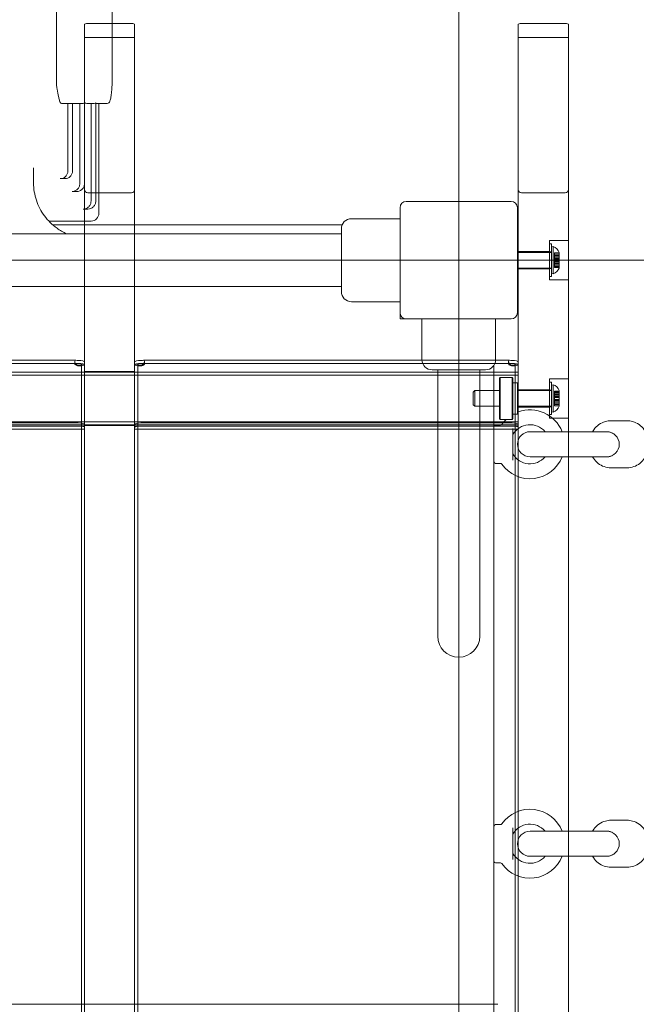
# Model space of a CAD drawing. Units: millimetres. Extents: x 7225 to 23110, y 4466 to 17215.
# Drawn here: x 19969 to 20363, y 12497 to 13126 of the extents above; entities that cross this region are included whole.
import ezdxf

# ---------------------------------------------------------------- set-up
doc = ezdxf.new("R2010")
doc.units = ezdxf.units.MM
doc.header["$LTSCALE"] = 75
doc.layers.add('Fall Zone', color=5, linetype='Continuous', lineweight=20, true_color=0x0000ff)
doc.layers.add('Visible (ISO)', color=7, linetype='Continuous', lineweight=18)

msp = doc.modelspace()

# ---------------------------------------------------------------- linework, layer by layer
at = {"layer": 'Fall Zone'}
for p, q in [((20249.56, 14572.1), (20249.56, 10372.1)), ((17649.56, 12972.1), (21849.56, 12972.1))]:
    msp.add_line(p, q, dxfattribs=at)
at = {"layer": 'Fall Zone', "color": 11, "true_color": 0xff8040}
msp.add_line((19224.56, 12497.1), (20274.56, 12497.1), dxfattribs=at)
at = {"layer": 'Fall Zone'}
msp.add_arc((20274.56, 12997.1), 1600, 0, 90, dxfattribs=at)
at = {"layer": 'Visible (ISO)'}
for p, q in [((19992.56, 13087.1), (19992.56, 13252.1)), ((20028.15, 13087.1), (20028.15, 13252.1)), ((19995.84, 13072.1), (20000.43, 13072.1)), ((19999.92, 13029.12), (19999.92, 13072.1)), ((20000.43, 13072.1), (20009.61, 13072.1)), ((20002.92, 13029.12), (20002.92, 13072.1)), ((20007.49, 13020.93), (20007.49, 13072.1)), ((20010.49, 13020.93), (20010.49, 13072.6)), ((20012.38, 13072.1), (20016.78, 13072.1)), ((20014.68, 13009.81), (20014.68, 13072.1)), ((20017.68, 13009.81), (20017.68, 13072.65)), ((20018.27, 13072.1), (20025.06, 13072.1)), ((20019.73, 13002.1), (20019.73, 13072.1)), ((19978.01, 13031.12), (19978.01, 13021.34)), ((19995.03, 13024.16), (19998.03, 13024.16)), ((20002.59, 13015.92), (20005.59, 13015.92)), ((20009.75, 13004.75), (20012.75, 13004.75)), ((20212.06, 13005.6), (20212.06, 12938.6)), ((20283.06, 13009.6), (20216.06, 13009.6)), ((20287.06, 12938.6), (20287.06, 13005.6)), ((20212.06, 12998.6), (20181.06, 12998.6)), ((19987.67, 12997.1), (20014.27, 12997.1)), ((19990.27, 12994.6), (20175.06, 12994.6)), ((20014.73, 12997.1), (20014.27, 12997.1)), ((20174.56, 12952.1), (20174.56, 12992.1)), ((20174.56, 12988.95), (19324.56, 12988.95)), ((20174.56, 12955.25), (19324.56, 12955.25)), ((20212.06, 12945.6), (20181.06, 12945.6)), ((20212.06, 12938.6), (20212.06, 12934.6)), ((20212.06, 12934.6), (20216.06, 12934.6)), ((20216.06, 12934.6), (20283.06, 12934.6)), ((20226.06, 12934.6), (20226.06, 12908.6)), ((20273.06, 12934.6), (20273.06, 12908.6)), ((20272.06, 12905.14), (20272.06, 12039.06)), ((20266.56, 12902.1), (20232.56, 12902.1)), ((20236.11, 12902.1), (20236.11, 12887.1)), ((20263.01, 12902.1), (20263.01, 12887.1)), ((20275.56, 12896.7), (20276.06, 12897.2)), ((20275.56, 12871), (20275.56, 12896.7)), ((20276.06, 12897.2), (20276.06, 12870.5)), ((20276.06, 12897.2), (20283.56, 12897.2)), ((20283.56, 12870.5), (20283.56, 12897.2)), ((20284.06, 12896.7), (20283.56, 12897.2)), ((20284.06, 12896.7), (20284.06, 12871)), ((20284.06, 12893.85), (20287.06, 12893.85)), ((20287.06, 12873.85), (20287.06, 12893.85)), ((20287.56, 12893.35), (20287.06, 12893.85)), ((20287.56, 12893.35), (20287.56, 12874.35)), ((20236.11, 12887.1), (20236.11, 12732.1)), ((20263.01, 12732.1), (20263.01, 12887.1)), ((20284.06, 12873.85), (20287.06, 12873.85)), ((20287.56, 12874.35), (20287.06, 12873.85)), ((20273.06, 12866.85), (20276.26, 12866.85)), ((20275.56, 12871), (20276.06, 12870.5)), ((20276.06, 12870.5), (20283.56, 12870.5)), ((20284.06, 12871), (20283.56, 12870.5)), ((20357.06, 12869.6), (20346.73, 12869.6)), ((20284.06, 12864.73), (20284.06, 12844.47)), ((20344.06, 12862.6), (20295.06, 12862.6)), ((20342.32, 12862.6), (20315.55, 12862.6)), ((20344.49, 12862.6), (20344.06, 12862.6)), ((20273.06, 12842.35), (20276.26, 12842.35)), ((20295.06, 12846.6), (20344.06, 12846.6)), ((20315.55, 12846.6), (20342.32, 12846.6)), ((20344.49, 12846.6), (20344.06, 12846.6)), ((20357.06, 12839.6), (20346.73, 12839.6)), ((20357.06, 12614.6), (20346.73, 12614.6)), ((20273.06, 12611.85), (20276.26, 12611.85)), ((20284.06, 12609.73), (20284.06, 12589.47)), ((20344.06, 12607.6), (20295.06, 12607.6)), ((20342.32, 12607.6), (20315.55, 12607.6)), ((20344.49, 12607.6), (20344.06, 12607.6)), ((20295.06, 12591.6), (20344.06, 12591.6)), ((20315.55, 12591.6), (20342.32, 12591.6)), ((20344.49, 12591.6), (20344.06, 12591.6)), ((20273.06, 12587.35), (20276.26, 12587.35)), ((20357.06, 12584.6), (20346.73, 12584.6))]:
    msp.add_line(p, q, dxfattribs=at)
at = {"layer": 'Visible (ISO)', "color": 9, "true_color": 0xc0c0c0}
for p, q in [((20010.56, 13122.68), (20010.56, 11850.88)), ((20010.56, 13122.68), (20010.56, 13114.16)), ((20012.56, 13123.13), (20040.56, 13123.13)), ((20042.56, 11850.88), (20042.56, 13122.68)), ((20042.56, 13114.16), (20042.56, 13122.68)), ((20287.56, 13122.68), (20287.56, 11850.88)), ((20287.56, 13122.68), (20287.56, 13114.16)), ((20289.56, 13123.13), (20317.56, 13123.13)), ((20319.56, 11850.88), (20319.56, 13122.68)), ((20319.56, 13114.16), (20319.56, 13122.68)), ((20010.56, 13114.16), (20010.56, 13017.26)), ((20010.56, 13114.16), (20042.56, 13114.16)), ((20042.56, 13017.26), (20042.56, 13114.16)), ((20287.56, 13114.16), (20287.56, 13017.26)), ((20319.56, 13114.16), (20287.56, 13114.16)), ((20319.56, 13017.26), (20319.56, 13114.16)), ((20010.56, 11897.57), (20010.56, 13017.26)), ((20042.56, 13017.26), (20042.56, 11897.57)), ((20287.56, 12893.35), (20287.56, 13017.26)), ((20319.56, 13017.26), (20319.56, 11897.57)), ((20012.56, 13015.18), (20040.56, 13015.18)), ((20289.56, 13015.18), (20317.56, 13015.18)), ((20307.56, 12959.6), (20307.56, 12984.6)), ((20307.56, 12984.6), (20319.56, 12984.6)), ((20307.56, 12961.75), (20307.56, 12982.45)), ((20308.76, 12982.45), (20307.56, 12982.45)), ((20308.76, 12961.75), (20308.76, 12982.45)), ((20308.76, 12980.6), (20309.76, 12980.86)), ((20308.76, 12980.6), (20308.76, 12963.6)), ((20309.76, 12980.86), (20309.76, 12963.34)), ((20319.56, 12984.6), (20319.56, 12959.6)), ((20308.76, 12977.1), (20287.06, 12977.1)), ((20287.56, 12966.6), (20287.56, 12977.6)), ((20287.56, 12977.6), (20307.56, 12977.6)), ((20307.56, 12966.6), (20307.56, 12977.6)), ((20307.56, 12966.8), (20307.56, 12977.4)), ((20308.76, 12977.4), (20307.56, 12977.4)), ((20308.76, 12977.4), (20308.76, 12966.8)), ((20308.76, 12967.1), (20308.76, 12977.1)), ((20310.76, 12975.09), (20310.76, 12976.83)), ((20313.76, 12976.83), (20310.76, 12976.83)), ((20310.76, 12976.04), (20310.76, 12976.83)), ((20310.76, 12975.86), (20310.76, 12976.74)), ((20313.76, 12976.74), (20310.76, 12976.74)), ((20310.76, 12976.74), (20310.76, 12975.05)), ((20313.76, 12976.04), (20310.76, 12976.04)), ((20310.76, 12976.04), (20310.76, 12974.3)), ((20310.76, 12974.17), (20310.76, 12975.86)), ((20313.76, 12975.86), (20310.76, 12975.86)), ((20310.76, 12975.05), (20310.76, 12975.09)), ((20313.76, 12975.09), (20310.76, 12975.09)), ((20313.76, 12975.05), (20310.76, 12975.05)), ((20313.76, 12974.3), (20310.76, 12974.3)), ((20310.76, 12974.3), (20310.76, 12973.02)), ((20310.76, 12972.86), (20310.76, 12974.17)), ((20313.76, 12974.17), (20310.76, 12974.17)), ((20310.76, 12970.85), (20310.76, 12973.35)), ((20313.76, 12973.35), (20310.76, 12973.35)), ((20310.76, 12973.02), (20310.76, 12973.07)), ((20313.76, 12973.07), (20310.76, 12973.07)), ((20310.76, 12971.4), (20310.76, 12973.07)), ((20313.76, 12973.02), (20310.76, 12973.02)), ((20310.76, 12972.8), (20310.76, 12972.86)), ((20313.76, 12972.86), (20310.76, 12972.86)), ((20310.76, 12971.13), (20310.76, 12972.8)), ((20313.76, 12972.8), (20310.76, 12972.8)), ((20313.76, 12977.1), (20313.76, 12976.74)), ((20313.76, 12976.83), (20313.76, 12975.09)), ((20313.76, 12976.83), (20313.76, 12976.04)), ((20313.76, 12976.74), (20313.76, 12975.86)), ((20313.76, 12975.05), (20313.76, 12976.74)), ((20313.76, 12974.3), (20313.76, 12976.04)), ((20313.76, 12976.04), (20313.76, 12973.07)), ((20313.76, 12975.86), (20313.76, 12974.17)), ((20313.76, 12975.86), (20313.76, 12972.8)), ((20313.76, 12975.09), (20313.76, 12975.05)), ((20313.76, 12973.02), (20313.76, 12974.3)), ((20313.76, 12974.17), (20313.76, 12972.86)), ((20313.76, 12970.85), (20313.76, 12973.35)), ((20313.76, 12973.07), (20313.76, 12973.02)), ((20313.76, 12973.07), (20313.76, 12971.4)), ((20313.76, 12972.86), (20313.76, 12972.8)), ((20313.76, 12972.8), (20313.76, 12971.13)), ((20308.76, 12967.1), (20287.06, 12967.1)), ((20287.56, 12966.6), (20307.56, 12966.6)), ((20308.76, 12966.8), (20307.56, 12966.8)), ((20313.76, 12971.4), (20310.76, 12971.4)), ((20310.76, 12971.4), (20310.76, 12971.34)), ((20313.76, 12971.34), (20310.76, 12971.34)), ((20310.76, 12971.34), (20310.76, 12970.02)), ((20310.76, 12969.9), (20310.76, 12971.18)), ((20313.76, 12971.18), (20310.76, 12971.18)), ((20310.76, 12971.18), (20310.76, 12971.13)), ((20313.76, 12971.13), (20310.76, 12971.13)), ((20313.76, 12970.85), (20310.76, 12970.85)), ((20313.76, 12970.02), (20310.76, 12970.02)), ((20310.76, 12970.02), (20310.76, 12968.34)), ((20310.76, 12968.16), (20310.76, 12969.9)), ((20313.76, 12969.9), (20310.76, 12969.9)), ((20310.76, 12967.46), (20310.76, 12969.15)), ((20313.76, 12969.15), (20310.76, 12969.15)), ((20310.76, 12969.15), (20310.76, 12969.11)), ((20313.76, 12969.11), (20310.76, 12969.11)), ((20310.76, 12969.11), (20310.76, 12967.37)), ((20313.76, 12968.34), (20310.76, 12968.34)), ((20310.76, 12967.46), (20310.76, 12968.34)), ((20310.76, 12967.37), (20310.76, 12968.16)), ((20313.76, 12968.16), (20310.76, 12968.16)), ((20313.76, 12967.46), (20310.76, 12967.46)), ((20313.76, 12967.37), (20310.76, 12967.37)), ((20313.76, 12971.34), (20313.76, 12971.4)), ((20313.76, 12971.4), (20313.76, 12968.34)), ((20313.76, 12970.02), (20313.76, 12971.34)), ((20313.76, 12971.18), (20313.76, 12969.9)), ((20313.76, 12971.13), (20313.76, 12971.18)), ((20313.76, 12971.13), (20313.76, 12968.16)), ((20313.76, 12968.34), (20313.76, 12970.02)), ((20313.76, 12969.9), (20313.76, 12968.16)), ((20313.76, 12969.15), (20313.76, 12967.46)), ((20313.76, 12969.11), (20313.76, 12969.15)), ((20313.76, 12967.37), (20313.76, 12969.11)), ((20313.76, 12968.34), (20313.76, 12967.46)), ((20313.76, 12968.16), (20313.76, 12967.37)), ((20313.76, 12967.46), (20313.76, 12967.1)), ((20308.76, 12961.75), (20307.56, 12961.75)), ((20308.76, 12963.6), (20309.76, 12963.34)), ((20307.56, 12959.6), (20319.56, 12959.6)), ((19771.15, 12908.19), (20004.97, 12908.19)), ((19771.15, 12906.19), (20004.97, 12906.19)), ((20004.3, 12905.89), (20004.3, 12907.58)), ((20008.56, 12905.64), (20008.56, 12905.14)), ((20010.56, 12905.64), (20008.56, 12905.64)), ((20008.56, 12905.54), (20008.56, 12050.85)), ((20008.56, 12905.14), (20008.56, 12879.07)), ((20010.56, 12905.24), (20010.56, 12907.19)), ((20010.56, 12901.37), (20010.56, 12907.19)), ((20010.56, 12905.14), (20010.56, 12905.64)), ((20010.56, 12050.85), (20010.56, 12905.54)), ((20010.56, 12905.24), (20010.56, 12899.42)), ((20010.56, 12879.07), (20010.56, 12905.14)), ((20042.56, 12907.19), (20042.56, 12905.24)), ((20042.56, 12901.37), (20042.56, 12907.19)), ((20042.56, 12905.64), (20042.56, 12905.14)), ((20044.56, 12905.64), (20042.56, 12905.64)), ((20042.56, 12905.54), (20042.56, 12050.85)), ((20042.56, 12899.42), (20042.56, 12905.24)), ((20042.56, 12905.14), (20042.56, 12879.07)), ((20044.56, 12905.14), (20044.56, 12905.64)), ((20044.56, 12050.85), (20044.56, 12905.54)), ((20044.56, 12879.07), (20044.56, 12905.14)), ((20048.15, 12908.19), (20281.97, 12908.19)), ((20048.15, 12906.19), (20281.97, 12906.19)), ((20048.82, 12907.58), (20048.82, 12905.89)), ((20281.3, 12905.89), (20281.3, 12907.58)), ((20285.56, 12905.64), (20285.56, 12905.14)), ((20287.56, 12905.64), (20285.56, 12905.64)), ((20285.56, 12905.54), (20285.56, 12050.85)), ((20285.56, 12905.14), (20285.56, 12879.07)), ((20287.56, 12905.24), (20287.56, 12907.19)), ((20287.56, 12901.37), (20287.56, 12907.19)), ((20287.56, 12905.14), (20287.56, 12905.64)), ((20287.56, 12050.85), (20287.56, 12905.54)), ((20287.56, 12905.24), (20287.56, 12899.42)), ((20287.56, 12879.07), (20287.56, 12905.14)), ((19212.56, 12900.7), (20287.56, 12900.7)), ((19212.56, 12898.7), (20287.56, 12898.7)), ((20010.56, 12896.57), (20010.56, 12901.37)), ((20010.56, 12899.42), (20010.56, 12901.37)), ((20010.56, 12866.65), (20010.56, 12901.05)), ((20042.56, 12901.05), (20010.56, 12901.05)), ((20010.56, 12899.42), (20010.56, 12897.02)), ((20042.56, 12901.37), (20042.56, 12899.42)), ((20042.56, 12896.57), (20042.56, 12901.37)), ((20042.56, 12901.05), (20042.56, 12866.65)), ((20042.56, 12897.02), (20042.56, 12899.42)), ((20287.56, 12896.57), (20287.56, 12901.37)), ((20287.56, 12899.42), (20287.56, 12901.37)), ((20287.56, 12867), (20287.56, 12900.7)), ((20287.56, 12899.42), (20287.56, 12897.02)), ((20287.56, 12898.7), (20287.56, 12869)), ((20010.56, 12897.02), (20010.56, 12867.78)), ((20010.56, 12897.02), (20010.56, 12896.57)), ((20010.56, 12867.33), (20010.56, 12896.57)), ((20042.56, 12867.78), (20042.56, 12897.02)), ((20042.56, 12896.57), (20042.56, 12897.02)), ((20042.56, 12867.33), (20042.56, 12896.57)), ((20287.56, 12897.02), (20287.56, 12893.35)), ((20287.56, 12897.02), (20287.56, 12896.57)), ((20287.56, 12893.35), (20287.56, 12896.57)), ((20307.56, 12871.35), (20307.56, 12896.35)), ((20307.56, 12896.35), (20319.56, 12896.35)), ((20307.56, 12873.5), (20307.56, 12894.2)), ((20308.76, 12894.2), (20307.56, 12894.2)), ((20308.76, 12873.5), (20308.76, 12894.2)), ((20308.76, 12892.35), (20309.76, 12892.61)), ((20308.76, 12892.35), (20308.76, 12875.35)), ((20309.76, 12892.61), (20309.76, 12875.09)), ((20319.56, 12896.35), (20319.56, 12871.35)), ((20258.76, 12887.85), (20259.76, 12888.85)), ((20258.76, 12879.85), (20258.76, 12887.85)), ((20259.76, 12888.85), (20259.76, 12878.85)), ((20275.56, 12888.85), (20259.76, 12888.85)), ((20307.56, 12889.35), (20287.56, 12889.35)), ((20308.76, 12888.85), (20287.56, 12888.85)), ((20307.56, 12878.35), (20307.56, 12889.35)), ((20307.56, 12878.55), (20307.56, 12889.15)), ((20308.76, 12889.15), (20307.56, 12889.15)), ((20308.76, 12889.15), (20308.76, 12878.55)), ((20308.76, 12878.85), (20308.76, 12888.85)), ((20310.76, 12886.84), (20310.76, 12888.58)), ((20313.76, 12888.58), (20310.76, 12888.58)), ((20310.76, 12887.79), (20310.76, 12888.58)), ((20310.76, 12887.61), (20310.76, 12888.49)), ((20313.76, 12888.49), (20310.76, 12888.49)), ((20310.76, 12888.49), (20310.76, 12886.8)), ((20313.76, 12887.79), (20310.76, 12887.79)), ((20310.76, 12887.79), (20310.76, 12886.05)), ((20310.76, 12885.92), (20310.76, 12887.61)), ((20313.76, 12887.61), (20310.76, 12887.61)), ((20310.76, 12886.8), (20310.76, 12886.84)), ((20313.76, 12886.84), (20310.76, 12886.84)), ((20313.76, 12886.8), (20310.76, 12886.8)), ((20313.76, 12886.05), (20310.76, 12886.05)), ((20310.76, 12886.05), (20310.76, 12884.77)), ((20310.76, 12884.6), (20310.76, 12885.92)), ((20313.76, 12885.92), (20310.76, 12885.92)), ((20310.76, 12882.6), (20310.76, 12885.1)), ((20313.76, 12885.1), (20310.76, 12885.1)), ((20310.76, 12884.77), (20310.76, 12884.82)), ((20313.76, 12884.82), (20310.76, 12884.82)), ((20310.76, 12883.15), (20310.76, 12884.82)), ((20313.76, 12884.77), (20310.76, 12884.77)), ((20313.76, 12888.85), (20313.76, 12888.49)), ((20313.76, 12888.58), (20313.76, 12886.84)), ((20313.76, 12888.58), (20313.76, 12887.79)), ((20313.76, 12888.49), (20313.76, 12887.61)), ((20313.76, 12886.8), (20313.76, 12888.49)), ((20313.76, 12886.05), (20313.76, 12887.79)), ((20313.76, 12887.79), (20313.76, 12884.82)), ((20313.76, 12887.61), (20313.76, 12885.92)), ((20313.76, 12887.61), (20313.76, 12884.55)), ((20313.76, 12886.84), (20313.76, 12886.8)), ((20313.76, 12884.77), (20313.76, 12886.05)), ((20313.76, 12885.92), (20313.76, 12884.6)), ((20313.76, 12882.6), (20313.76, 12885.1)), ((20313.76, 12884.82), (20313.76, 12884.77)), ((20313.76, 12884.82), (20313.76, 12883.15)), ((20008.56, 12084.49), (20008.56, 12879.07)), ((20010.56, 12084.49), (20010.56, 12879.07)), ((20042.56, 12879.07), (20042.56, 12084.49)), ((20044.56, 12879.07), (20044.56, 12084.49)), ((20258.76, 12879.85), (20259.76, 12878.85)), ((20275.56, 12878.85), (20259.76, 12878.85)), ((20285.56, 12084.49), (20285.56, 12879.07)), ((20287.56, 12084.49), (20287.56, 12879.07)), ((20308.76, 12878.85), (20287.56, 12878.85)), ((20308.76, 12878.55), (20307.56, 12878.55)), ((20310.76, 12884.55), (20310.76, 12884.6)), ((20313.76, 12884.6), (20310.76, 12884.6)), ((20310.76, 12882.88), (20310.76, 12884.55)), ((20313.76, 12884.55), (20310.76, 12884.55)), ((20313.76, 12883.15), (20310.76, 12883.15)), ((20310.76, 12883.15), (20310.76, 12883.09)), ((20313.76, 12883.09), (20310.76, 12883.09)), ((20310.76, 12883.09), (20310.76, 12881.77)), ((20310.76, 12881.65), (20310.76, 12882.93)), ((20313.76, 12882.93), (20310.76, 12882.93)), ((20310.76, 12882.93), (20310.76, 12882.88)), ((20313.76, 12882.88), (20310.76, 12882.88)), ((20313.76, 12882.6), (20310.76, 12882.6)), ((20313.76, 12881.77), (20310.76, 12881.77)), ((20310.76, 12881.77), (20310.76, 12880.09)), ((20310.76, 12879.91), (20310.76, 12881.65)), ((20313.76, 12881.65), (20310.76, 12881.65)), ((20310.76, 12879.21), (20310.76, 12880.9)), ((20313.76, 12880.9), (20310.76, 12880.9)), ((20310.76, 12880.9), (20310.76, 12880.85)), ((20313.76, 12880.85), (20310.76, 12880.85)), ((20310.76, 12880.85), (20310.76, 12879.11)), ((20313.76, 12880.09), (20310.76, 12880.09)), ((20310.76, 12879.21), (20310.76, 12880.09)), ((20310.76, 12879.11), (20310.76, 12879.91)), ((20313.76, 12879.91), (20310.76, 12879.91)), ((20313.76, 12879.21), (20310.76, 12879.21)), ((20313.76, 12879.11), (20310.76, 12879.11)), ((20313.76, 12884.6), (20313.76, 12884.55)), ((20313.76, 12884.55), (20313.76, 12882.88)), ((20313.76, 12883.09), (20313.76, 12883.15)), ((20313.76, 12883.15), (20313.76, 12880.09)), ((20313.76, 12881.77), (20313.76, 12883.09)), ((20313.76, 12882.93), (20313.76, 12881.65)), ((20313.76, 12882.88), (20313.76, 12882.93)), ((20313.76, 12882.88), (20313.76, 12879.91)), ((20313.76, 12880.09), (20313.76, 12881.77)), ((20313.76, 12881.65), (20313.76, 12879.91)), ((20313.76, 12880.9), (20313.76, 12879.21)), ((20313.76, 12880.85), (20313.76, 12880.9)), ((20313.76, 12879.11), (20313.76, 12880.85)), ((20313.76, 12880.09), (20313.76, 12879.21)), ((20313.76, 12879.91), (20313.76, 12879.11)), ((20313.76, 12879.21), (20313.76, 12878.85)), ((20307.56, 12878.35), (20287.56, 12878.35)), ((20287.56, 12874.35), (20287.56, 12867.78)), ((20287.56, 12867.33), (20287.56, 12874.35)), ((20287.56, 12069.85), (20287.56, 12874.35)), ((20308.76, 12873.5), (20307.56, 12873.5)), ((20308.76, 12875.35), (20309.76, 12875.09)), ((19212.56, 12869), (20287.56, 12869)), ((19212.56, 12867), (20287.56, 12867)), ((19765.56, 12866.23), (20010.56, 12866.23)), ((20006.56, 12868.19), (19769.56, 12868.19)), ((19769.56, 12866.24), (20006.56, 12866.24)), ((20010.56, 12867.78), (20010.56, 12867.33)), ((20010.56, 12867.78), (20010.56, 12866.23)), ((20010.56, 12864.23), (20010.56, 12867.33)), ((20010.56, 12865.34), (20010.56, 12867.29)), ((20010.56, 12866.28), (20010.56, 12867.29)), ((20042.56, 12866.65), (20010.56, 12866.65)), ((20010.56, 12866.28), (20010.56, 12864.33)), ((20042.56, 12867.33), (20042.56, 12867.78)), ((20042.56, 12866.23), (20042.56, 12867.78)), ((20042.56, 12864.23), (20042.56, 12867.33)), ((20042.56, 12867.29), (20042.56, 12865.34)), ((20042.56, 12867.29), (20042.56, 12866.28)), ((20042.56, 12864.33), (20042.56, 12866.28)), ((20042.56, 12866.23), (20287.56, 12866.23)), ((20283.56, 12868.19), (20046.56, 12868.19)), ((20046.56, 12866.24), (20283.56, 12866.24)), ((20287.56, 12867.78), (20287.56, 12867.33)), ((20287.56, 12867.78), (20287.56, 12866.23)), ((20287.56, 12864.23), (20287.56, 12867.33)), ((20287.56, 12865.34), (20287.56, 12867.29)), ((20287.56, 12866.28), (20287.56, 12867.29)), ((20287.56, 12866.28), (20287.56, 12864.33)), ((20307.56, 12871.35), (20319.56, 12871.35)), ((19765.56, 12864.23), (20010.56, 12864.23)), ((20010.56, 12865.34), (20010.56, 12864.33)), ((20042.56, 12865.34), (20042.56, 12864.33)), ((20042.56, 12864.23), (20287.56, 12864.23)), ((20287.56, 12865.34), (20287.56, 12864.33))]:
    msp.add_line(p, q, dxfattribs=at)
at = {"layer": 'Visible (ISO)'}
for centre, radius, start, end in [((20216.06, 13005.6), 4, 90, 180), ((20283.06, 13005.6), 4, 0, 90), ((20014.73, 13002.1), 5, 270, 0), ((20181.06, 12992.1), 6.5, 90, 180), ((20181.06, 12952.1), 6.5, 180, 270), ((20216.06, 12938.6), 4, 180, 270), ((20283.06, 12938.6), 4, 270, 0), ((20232.56, 12908.6), 6.5, 180, 270), ((20266.56, 12908.6), 6.5, 270, 0), ((20295.06, 12854.6), 22, 118.95736, 120), ((20295.06, 12854.6), 22, 21.32369, 109.93227), ((20273.06, 12865.85), 1, 90, 180), ((20276.26, 12867.85), 1, 270, 324.82421), ((20295.06, 12854.6), 22, 133.72152, 144.82421), ((20295.06, 12854.6), 12.5, 39.79182, 150.40815), ((20285.06, 12860.28), 1, 150.40815, 180), ((20295.06, 12854.6), 8, 90, 270), ((20344.06, 12854.6), 8, 270, 90), ((20285.06, 12848.92), 1, 180, 209.59185), ((20295.06, 12854.6), 12.5, 209.59185, 320.20818), ((20273.06, 12843.35), 1, 180, 270), ((20276.26, 12841.35), 1, 35.17579, 90), ((20295.06, 12854.6), 22, 215.17579, 338.67631), ((20249.56, 12732.1), 13.45, 180, 0), ((20295.06, 12599.6), 22, 21.32369, 144.82421), ((20273.06, 12610.85), 1, 90, 180), ((20276.26, 12612.85), 1, 270, 324.82421), ((20295.06, 12599.6), 12.5, 39.79182, 150.40815), ((20285.06, 12605.28), 1, 150.40815, 180), ((20295.06, 12599.6), 8, 90, 270), ((20344.06, 12599.6), 8, 270, 90), ((20295.06, 12599.6), 22, 215.17579, 338.67631), ((20285.06, 12593.92), 1, 180, 209.59185), ((20295.06, 12599.6), 12.5, 209.59185, 320.20818), ((20273.06, 12588.35), 1, 180, 270), ((20276.26, 12586.35), 1, 35.17579, 90)]:
    msp.add_arc(centre, radius, start, end, dxfattribs=at)
at = {"layer": 'Visible (ISO)', "color": 9, "true_color": 0xc0c0c0}
for centre, start, end in [((20307.63, 12974.59), 22.25374, 71.24369), ((20307.63, 12969.61), 288.75631, 337.74626), ((20307.63, 12886.34), 22.25374, 71.24369), ((20307.63, 12881.36), 288.75631, 337.74626)]:
    msp.add_arc(centre, 6.62, start, end, dxfattribs=at)
for centre, major_axis, ratio, start_param, end_param in [((20012.56, 13122.68), (-2, 0), 0.224148, 4.712389, 6.283185), ((20040.56, 13122.68), (2, 0), 0.224148, 0, 1.570796), ((20289.56, 13122.68), (-2, 0), 0.224148, 4.712389, 6.283185), ((20317.56, 13122.68), (2, 0), 0.224148, 0, 1.570796), ((20012.56, 13017.26), (0, -2.08), 0.959788, 4.712389, 6.283185), ((20040.56, 13017.26), (0, -2.08), 0.959788, 0, 1.570796), ((20289.56, 13017.26), (0, -2.08), 0.959788, 4.712389, 6.283185), ((20317.56, 13017.26), (0, -2.08), 0.959788, 0, 1.570796), ((20006.56, 12907.19), (4, 0), 0.224148, 0, 1.570796), ((20006.56, 12905.24), (4, 0), 0.224148, 0, 1.570796), ((20006.56, 12905.54), (4, 0), 0.224148, 4.712389, 6.283185), ((20006.56, 12905.54), (2, 0), 0.224148, 4.712389, 6.283185), ((20046.56, 12907.19), (-4, 0), 0.224148, 4.712389, 6.283185), ((20046.56, 12905.24), (-4, 0), 0.224148, 4.712389, 6.283185), ((20046.56, 12905.54), (-4, 0), 0.224148, 0, 1.570796), ((20046.56, 12905.54), (-2, 0), 0.224148, 0, 1.570796), ((20283.56, 12907.19), (4, 0), 0.224148, 0, 1.570796), ((20283.56, 12905.24), (4, 0), 0.224148, 0, 1.570796), ((20283.56, 12905.54), (4, 0), 0.224148, 4.712389, 6.283185), ((20283.56, 12905.54), (2, 0), 0.224148, 4.712389, 6.283185), ((20006.56, 12867.29), (4, 0), 0.224148, 0, 1.570796), ((20006.56, 12865.34), (4, 0), 0.224148, 0, 1.570796), ((20046.56, 12867.29), (-4, 0), 0.224148, 4.712389, 6.283185), ((20046.56, 12865.34), (-4, 0), 0.224148, 4.712389, 6.283185), ((20283.56, 12867.29), (4, 0), 0.224148, 0, 1.570796), ((20283.56, 12865.34), (4, 0), 0.224148, 0, 1.570796)]:
    msp.add_ellipse(centre, major_axis=major_axis, ratio=ratio, start_param=start_param, end_param=end_param, dxfattribs=at)
at = {"layer": 'Visible (ISO)'}
for centre, major_axis, ratio, start_param, end_param in [((20009.61, 13073.1), (1.01, 0), 0.988802, 4.712389, 5.76012), ((20016.78, 13073.1), (1.01, 0), 0.988802, 4.712389, 5.813177), ((20344.49, 12854.6), (0, 8), 0.893485, 5.761435, 6.283185), ((20344.49, 12854.6), (0, 8), 0.893485, 5.761435, 6.283185), ((20344.49, 12854.6), (0, 8), 0.893485, 5.761435, 6.283185), ((20344.49, 12854.6), (0, -8), 0.893485, 0, 0.52175), ((20344.49, 12854.6), (0, -8), 0.893485, 0, 0.52175), ((20344.49, 12854.6), (0, -8), 0.893485, 0, 0.52175), ((20344.49, 12599.6), (0, 8), 0.893485, 5.761435, 6.283185), ((20344.49, 12599.6), (0, 8), 0.893485, 5.761435, 6.283185), ((20344.49, 12599.6), (0, 8), 0.893485, 5.761435, 6.283185), ((20344.49, 12599.6), (0, -8), 0.893485, 0, 0.52175), ((20344.49, 12599.6), (0, -8), 0.893485, 0, 0.52175), ((20344.49, 12599.6), (0, -8), 0.893485, 0, 0.52175)]:
    msp.add_ellipse(centre, major_axis=major_axis, ratio=ratio, start_param=start_param, end_param=end_param, dxfattribs=at)
for points, knots in [([(19994.14, 13075.55), (19994.08, 13075.86), (19994.01, 13076.17), (19993.64, 13077.83), (19993.27, 13079.51), (19992.86, 13082.28), (19992.75, 13083.24), (19992.6, 13085.18), (19992.56, 13086.15), (19992.56, 13087.1)], [3.836388, 3.836388, 3.836388, 3.836388, 3.973932, 3.973932, 4.540714, 4.540714, 4.824105, 4.824105, 5.107496, 5.107496, 5.107496, 5.107496]), ([(20028.15, 13087.1), (20028.15, 13085.62), (20028.11, 13084.14), (20027.97, 13081.31), (20027.87, 13079.97), (20027.61, 13077.55), (20027.45, 13076.48), (20027.08, 13074.67), (20026.88, 13073.94), (20026.48, 13073.08), (20026.34, 13072.82), (20025.89, 13072.35), (20025.52, 13072.1), (20025.06, 13072.1)], [1.570796, 1.570796, 1.570796, 1.570796, 1.884956, 1.884956, 2.199115, 2.199115, 2.513274, 2.513274, 2.827433, 2.827433, 2.984513, 2.984513, 3.141593, 3.141593, 3.141593, 3.141593]), ([(19995.84, 13072.1), (19995.52, 13072.1), (19995.16, 13072.48), (19994.58, 13073.82), (19994.35, 13074.62), (19994.14, 13075.55)], [2.2603033, 2.2603033, 2.2603033, 2.2603033, 2.8255901, 2.8255901, 3.2533983, 3.2533983, 3.2533983, 3.2533983]), ([(20012.38, 13072.1), (20012.09, 13072.1), (20011.76, 13072.14), (20011.24, 13072.28), (20011.06, 13072.34), (20010.75, 13072.46), (20010.62, 13072.52), (20010.49, 13072.6)], [1.479308, 1.479308, 1.479308, 1.479308, 2.399255, 2.399255, 2.859229, 2.859229, 3.202093, 3.202093, 3.202093, 3.202093]), ([(20018.27, 13072.1), (20018.18, 13072.1), (20018.08, 13072.13), (20017.93, 13072.25), (20017.88, 13072.3), (20017.78, 13072.44), (20017.73, 13072.52), (20017.68, 13072.65)], [0.9543896, 0.9543896, 0.9543896, 0.9543896, 1.4212486, 1.4212486, 1.6546782, 1.6546782, 1.8814882, 1.8814882, 1.8814882, 1.8814882]), ([(19999.92, 13029.12), (19999.92, 13028.45), (19999.79, 13027.78), (19999.28, 13026.56), (19998.91, 13026.02), (19998.01, 13025.12), (19997.48, 13024.77), (19996.31, 13024.28), (19995.67, 13024.16), (19995.03, 13024.16)], [0, 0, 0, 0, 0.202263, 0.202263, 0.3964901, 0.3964901, 0.585731, 0.585731, 0.7780182, 0.7780182, 0.7780182, 0.7780182]), ([(20002.92, 13029.12), (20002.92, 13028.45), (20002.79, 13027.78), (20002.28, 13026.56), (20001.91, 13026.02), (20001.01, 13025.12), (20000.48, 13024.77), (19999.31, 13024.28), (19998.67, 13024.16), (19998.03, 13024.16)], [0, 0, 0, 0, 0.2022705, 0.2022705, 0.3965105, 0.3965105, 0.5857607, 0.5857607, 0.7780442, 0.7780442, 0.7780442, 0.7780442]), ([(19999.01, 12988.95), (19996.9, 12989.92), (19994.88, 12991.09), (19989.9, 12994.66), (19987.17, 12997.35), (19982.7, 13003.41), (19980.95, 13006.79), (19978.61, 13013.89), (19978.01, 13017.61), (19978.01, 13021.34)], [5.149623, 5.149623, 5.149623, 5.149623, 5.340708, 5.340708, 5.654867, 5.654867, 5.969026, 5.969026, 6.283185, 6.283185, 6.283185, 6.283185]), ([(20007.49, 13020.93), (20007.49, 13020.25), (20007.36, 13019.58), (20006.85, 13018.35), (20006.48, 13017.8), (20005.57, 13016.89), (20005.03, 13016.53), (20003.86, 13016.05), (20003.22, 13015.92), (20002.59, 13015.92)], [0, 0, 0, 0, 0.2035206, 0.2035206, 0.3999478, 0.3999478, 0.5908131, 0.5908131, 0.7823983, 0.7823983, 0.7823983, 0.7823983]), ([(20010.49, 13020.93), (20010.49, 13020.25), (20010.36, 13019.58), (20009.85, 13018.35), (20009.48, 13017.8), (20008.57, 13016.89), (20008.03, 13016.53), (20006.86, 13016.05), (20006.22, 13015.92), (20005.59, 13015.92)], [0, 0, 0, 0, 0.2035261, 0.2035261, 0.3999634, 0.3999634, 0.5908368, 0.5908368, 0.7824202, 0.7824202, 0.7824202, 0.7824202]), ([(20014.68, 13009.81), (20014.68, 13009.12), (20014.55, 13008.45), (20014.04, 13007.2), (20013.66, 13006.65), (20012.74, 13005.72), (20012.2, 13005.36), (20011.02, 13004.87), (20010.38, 13004.75), (20009.75, 13004.75)], [0, 0, 0, 0, 0.2047976, 0.2047976, 0.4040648, 0.4040648, 0.5974013, 0.5974013, 0.7890287, 0.7890287, 0.7890287, 0.7890287]), ([(20017.68, 13009.81), (20017.68, 13009.13), (20017.55, 13008.45), (20017.04, 13007.2), (20016.66, 13006.65), (20015.74, 13005.72), (20015.2, 13005.36), (20014.02, 13004.87), (20013.38, 13004.75), (20012.75, 13004.75)], [0, 0, 0, 0, 0.2047992, 0.2047992, 0.4040714, 0.4040714, 0.5974126, 0.5974126, 0.7890428, 0.7890428, 0.7890428, 0.7890428]), ([(20334.94, 12862.6), (20335.19, 12863.03), (20335.46, 12863.45), (20336.68, 12865.13), (20337.81, 12866.25), (20340.33, 12868.02), (20341.72, 12868.69), (20344.33, 12869.43), (20345.53, 12869.6), (20346.73, 12869.6)], [6.8432024, 6.8432024, 6.8432024, 6.8432024, 6.9471555, 6.9471555, 7.2732763, 7.2732763, 7.5865077, 7.5865077, 7.8344951, 7.8344951, 7.8344951, 7.8344951]), ([(20357.06, 12839.6), (20358.51, 12839.6), (20359.96, 12839.85), (20362.71, 12840.8), (20364.02, 12841.51), (20366.38, 12843.33), (20367.43, 12844.45), (20369.17, 12847.01), (20369.86, 12848.45), (20370.78, 12851.5), (20371.01, 12853.13), (20370.98, 12856.37), (20370.72, 12858), (20369.72, 12861.09), (20368.98, 12862.55), (20367.11, 12865.13), (20365.98, 12866.25), (20363.46, 12868.02), (20362.07, 12868.69), (20359.46, 12869.43), (20358.26, 12869.6), (20357.06, 12869.6)], [1.590283, 1.590283, 1.590283, 1.590283, 1.889542, 1.889542, 2.193337, 2.193337, 2.508282, 2.508282, 2.835463, 2.835463, 3.171044, 3.171044, 3.509353, 3.509353, 3.844536, 3.844536, 4.170657, 4.170657, 4.483888, 4.483888, 4.731876, 4.731876, 4.731876, 4.731876]), ([(20346.73, 12839.6), (20345.28, 12839.6), (20343.83, 12839.85), (20341.08, 12840.8), (20339.77, 12841.51), (20337.41, 12843.33), (20336.36, 12844.45), (20335.31, 12846), (20335.12, 12846.29), (20334.94, 12846.6)], [4.6929024, 4.6929024, 4.6929024, 4.6929024, 4.9921613, 4.9921613, 5.295957, 5.295957, 5.6109019, 5.6109019, 5.6841952, 5.6841952, 5.6841952, 5.6841952]), ([(20334.94, 12607.6), (20335.19, 12608.03), (20335.46, 12608.45), (20336.68, 12610.13), (20337.81, 12611.25), (20340.33, 12613.02), (20341.72, 12613.69), (20344.33, 12614.43), (20345.53, 12614.6), (20346.73, 12614.6)], [5.8598364, 5.8598364, 5.8598364, 5.8598364, 5.9637895, 5.9637895, 6.2899103, 6.2899103, 6.6031418, 6.6031418, 6.8511292, 6.8511292, 6.8511292, 6.8511292]), ([(20357.06, 12584.6), (20358.51, 12584.6), (20359.96, 12584.85), (20362.71, 12585.8), (20364.02, 12586.51), (20366.38, 12588.33), (20367.43, 12589.45), (20369.17, 12592.01), (20369.86, 12593.45), (20370.78, 12596.5), (20371.01, 12598.13), (20370.98, 12601.37), (20370.72, 12603), (20369.72, 12606.09), (20368.98, 12607.55), (20367.11, 12610.13), (20365.98, 12611.25), (20363.46, 12613.02), (20362.07, 12613.69), (20359.46, 12614.43), (20358.26, 12614.6), (20357.06, 12614.6)], [2.573649, 2.573649, 2.573649, 2.573649, 2.872908, 2.872908, 3.176703, 3.176703, 3.491648, 3.491648, 3.818829, 3.818829, 4.15441, 4.15441, 4.492719, 4.492719, 4.827902, 4.827902, 5.154023, 5.154023, 5.467254, 5.467254, 5.715241, 5.715241, 5.715241, 5.715241]), ([(20346.73, 12584.6), (20345.28, 12584.6), (20343.83, 12584.85), (20341.08, 12585.8), (20339.77, 12586.51), (20337.41, 12588.33), (20336.36, 12589.45), (20335.31, 12591), (20335.12, 12591.29), (20334.94, 12591.6)], [3.7095365, 3.7095365, 3.7095365, 3.7095365, 4.0087953, 4.0087953, 4.3125911, 4.3125911, 4.627536, 4.627536, 4.7008293, 4.7008293, 4.7008293, 4.7008293])]:
    msp.add_open_spline(points, degree=3, knots=knots, dxfattribs=at)
at = {"layer": 'Visible (ISO)', "color": 9, "true_color": 0xc0c0c0}
for points, knots in [([(20006.56, 12906.14), (20005.77, 12906.14), (20005, 12906.24), (20004.61, 12906.16), (20004.27, 12906.1), (20004.21, 12905.86), (20004.43, 12905.54), (20004.7, 12905.17), (20005.37, 12904.76), (20006.14, 12904.67), (20006.28, 12904.65), (20006.42, 12904.64), (20006.56, 12904.64)], [-1.570796, -1.570796, -1.570796, -1.570796, -0.528528, -0.528528, -0.528528, 0.348366, 0.348366, 0.348366, 1.383791, 1.383791, 1.383791, 1.570796, 1.570796, 1.570796, 1.570796]), ([(20006.56, 12905.09), (20005.92, 12905.09), (20005.28, 12905.5), (20004.85, 12906.09), (20004.48, 12906.62), (20004.28, 12907.25), (20004.3, 12907.65), (20004.33, 12908.07), (20004.6, 12908.2), (20005.04, 12908.19), (20005.45, 12908.18), (20006, 12908.09), (20006.56, 12908.09)], [-1.570796, -1.570796, -1.570796, -1.570796, -0.716214, -0.716214, -0.716214, 0.043508, 0.043508, 0.043508, 0.832206, 0.832206, 0.832206, 1.570796, 1.570796, 1.570796, 1.570796]), ([(20046.56, 12908.09), (20047.2, 12908.09), (20047.84, 12908.22), (20048.27, 12908.19), (20048.64, 12908.16), (20048.85, 12907.95), (20048.82, 12907.51), (20048.79, 12907.05), (20048.52, 12906.37), (20048.08, 12905.86), (20047.67, 12905.39), (20047.12, 12905.09), (20046.56, 12905.09)], [1.570796, 1.570796, 1.570796, 1.570796, 2.425379, 2.425379, 2.425379, 3.185101, 3.185101, 3.185101, 3.973798, 3.973798, 3.973798, 4.712389, 4.712389, 4.712389, 4.712389]), ([(20046.56, 12904.64), (20047.35, 12904.64), (20048.12, 12904.96), (20048.51, 12905.35), (20048.85, 12905.67), (20048.91, 12905.98), (20048.69, 12906.11), (20048.42, 12906.25), (20047.75, 12906.17), (20046.98, 12906.15), (20046.84, 12906.14), (20046.7, 12906.14), (20046.56, 12906.14)], [1.570796, 1.570796, 1.570796, 1.570796, 2.613065, 2.613065, 2.613065, 3.489959, 3.489959, 3.489959, 4.525383, 4.525383, 4.525383, 4.712389, 4.712389, 4.712389, 4.712389]), ([(20283.56, 12906.14), (20282.77, 12906.14), (20282, 12906.24), (20281.61, 12906.16), (20281.27, 12906.1), (20281.21, 12905.86), (20281.43, 12905.54), (20281.7, 12905.17), (20282.37, 12904.76), (20283.14, 12904.67), (20283.28, 12904.65), (20283.42, 12904.64), (20283.56, 12904.64)], [-1.570796, -1.570796, -1.570796, -1.570796, -0.528528, -0.528528, -0.528528, 0.348366, 0.348366, 0.348366, 1.383791, 1.383791, 1.383791, 1.570796, 1.570796, 1.570796, 1.570796]), ([(20283.56, 12905.09), (20282.92, 12905.09), (20282.28, 12905.5), (20281.85, 12906.09), (20281.48, 12906.62), (20281.28, 12907.25), (20281.3, 12907.65), (20281.33, 12908.07), (20281.6, 12908.2), (20282.04, 12908.19), (20282.45, 12908.18), (20283, 12908.09), (20283.56, 12908.09)], [-1.570796, -1.570796, -1.570796, -1.570796, -0.716214, -0.716214, -0.716214, 0.043508, 0.043508, 0.043508, 0.832206, 0.832206, 0.832206, 1.570796, 1.570796, 1.570796, 1.570796])]:
    msp.add_open_spline(points, degree=3, knots=knots, dxfattribs=at)

doc.saveas('drawing.dxf')
